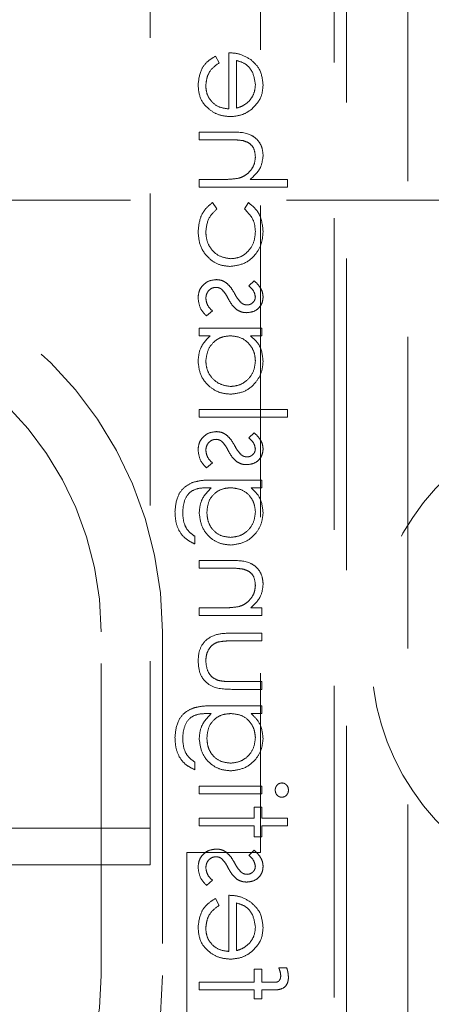
# Model space of a CAD drawing. Units: millimetres. Extents: x 11 to 205, y 5 to 292.
# Drawn here: x 108 to 110, y 121 to 125 of the extents above; entities that cross this region are included whole.
import ezdxf

# ---------------------------------------------------------------- set-up
doc = ezdxf.new("R2010")
doc.units = ezdxf.units.MM
doc.linetypes.add('HIDDEN', pattern=[1.905, 1.27, -0.635])

msp = doc.modelspace()

# ---------------------------------------------------------------- linework, layer by layer
at = {"color": 7, "linetype": 'HIDDEN', "lineweight": 18}
for p, q in [((108.8886, 130.318), (108.8886, 121.868)), ((109.3386, 130.2695), (109.3386, 121.918)), ((109.6886, 119.2594), (109.6886, 130.2594)), ((109.6386, 130.218), (109.6386, 120.068)), ((109.9386, 118.9394), (109.9386, 127.0544)), ((109.2097, 125.177), (109.2097, 124.9482)), ((109.1693, 125.1357), (109.1547, 125.1636)), ((109.2411, 124.9515), (109.2411, 125.1456)), ((109.2192, 124.8539), (109.0886, 124.8539)), ((109.0886, 124.8539), (109.0886, 124.8225)), ((109.0886, 124.8225), (109.2089, 124.8225)), ((109.1811, 124.661), (109.0886, 124.661)), ((109.0886, 124.661), (109.0886, 124.6296)), ((109.4476, 124.661), (109.296, 124.661)), ((109.4476, 124.6296), (109.4476, 124.661)), ((109.0886, 124.6296), (109.4476, 124.6296)), ((88.4886, 124.5769), (110.0886, 124.5769)), ((109.1604, 124.5405), (109.1431, 124.5668)), ((109.2889, 124.5668), (109.2726, 124.5405)), ((109.3124, 124.2482), (109.2905, 124.2269)), ((109.1187, 124.1046), (109.1424, 124.1254)), ((109.0886, 124.0552), (109.0886, 124.0238)), ((109.3443, 124.0552), (109.0886, 124.0552)), ((109.3443, 124.0238), (109.3443, 124.0552)), ((109.0886, 124.0238), (109.1328, 124.0238)), ((109.297, 124.0238), (109.3443, 124.0238)), ((109.4476, 123.7232), (109.0886, 123.7232)), ((109.0886, 123.7232), (109.0886, 123.6918)), ((109.4476, 123.6918), (109.4476, 123.7232)), ((109.0886, 123.6918), (109.4476, 123.6918)), ((109.3124, 123.6289), (109.2905, 123.6076)), ((109.1187, 123.4854), (109.1424, 123.5062)), ((109.1243, 123.4046), (109.1376, 123.4046)), ((109.3443, 123.436), (109.1414, 123.436)), ((109.2996, 123.4046), (109.3443, 123.4046)), ((109.3443, 123.4046), (109.3443, 123.436)), ((109.0706, 123.1757), (109.0706, 123.2071)), ((109.0886, 123.1084), (109.0886, 123.077)), ((109.2192, 123.1084), (109.0886, 123.1084)), ((109.0886, 123.077), (109.2089, 123.077)), ((109.0886, 122.9155), (109.0886, 122.8841)), ((109.1811, 122.9155), (109.0886, 122.9155)), ((109.0886, 122.8841), (109.3443, 122.8841)), ((109.3443, 122.9155), (109.2982, 122.9155)), ((109.3443, 122.8841), (109.3443, 122.9155)), ((108.6886, 121.418), (108.6886, 122.818)), ((108.9386, 122.818), (108.9386, 121.418)), ((109.3443, 122.8123), (109.2198, 122.8123)), ((109.3443, 122.7809), (109.3443, 122.8123)), ((109.2257, 122.7809), (109.3443, 122.7809)), ((109.3443, 122.6148), (109.2257, 122.6148)), ((109.3443, 122.5834), (109.3443, 122.6148)), ((109.2221, 122.5834), (109.3443, 122.5834)), ((109.1243, 122.4847), (109.1376, 122.4847)), ((109.3443, 122.5161), (109.1414, 122.5161)), ((109.2996, 122.4847), (109.3443, 122.4847)), ((109.3443, 122.4847), (109.3443, 122.5161)), ((109.0706, 122.2559), (109.0706, 122.2873)), ((109.3443, 122.1886), (109.0886, 122.1886)), ((109.0886, 122.1886), (109.0886, 122.1571)), ((109.0886, 122.1571), (109.3443, 122.1571)), ((109.3443, 122.1571), (109.3443, 122.1886)), ((109.3443, 122.1033), (109.3129, 122.1033)), ((109.3129, 122.1033), (109.3129, 122.0584)), ((109.3443, 122.0584), (109.3443, 122.1033)), ((109.0886, 122.0584), (109.0886, 122.027)), ((109.3129, 122.0584), (109.0886, 122.0584)), ((109.4476, 122.0584), (109.3443, 122.0584)), ((109.4476, 122.027), (109.4476, 122.0584)), ((107.8086, 122.018), (108.8886, 122.018)), ((109.0886, 122.027), (109.3129, 122.027)), ((109.3129, 122.027), (109.3129, 121.9821)), ((109.3443, 122.027), (109.4476, 122.027)), ((109.3443, 121.9821), (109.3443, 122.027)), ((109.3129, 121.9821), (109.3443, 121.9821)), ((109.0386, 121.918), (109.0386, 119.918)), ((109.3386, 121.918), (109.0386, 121.918)), ((109.3124, 121.9283), (109.2905, 121.907)), ((108.8886, 121.868), (107.8086, 121.868)), ((109.1187, 121.7847), (109.1424, 121.8055)), ((109.1693, 121.703), (109.1547, 121.7309)), ((109.2097, 121.7443), (109.2097, 121.5155)), ((109.2411, 121.5188), (109.2411, 121.7129)), ((109.3129, 121.4437), (109.3129, 121.39)), ((109.3443, 121.4437), (109.3129, 121.4437)), ((109.3443, 121.39), (109.3443, 121.4437)), ((109.4454, 121.4482), (109.4128, 121.4482)), ((109.3129, 121.39), (109.0886, 121.3898)), ((109.0886, 121.3898), (109.0886, 121.3584)), ((109.0886, 121.3584), (109.3129, 121.3584)), ((109.3129, 121.3584), (109.3129, 121.3225)), ((109.3798, 121.39), (109.3443, 121.39)), ((109.3443, 121.3225), (109.3443, 121.3584)), ((109.3443, 121.3584), (109.3852, 121.3584)), ((109.3129, 121.3225), (109.3443, 121.3225))]:
    msp.add_line(p, q, dxfattribs=at)
for centre, radius, start, end in [((107.3886, 126.718), 1.55, 180, 0), ((107.3886, 122.818), 1.55, 0, 180), ((107.3886, 122.818), 1.3, 0, 180), ((110.7886, 122.7269), 1, 78.463, 281.537), ((107.3886, 121.418), 1.55, 180, 0), ((107.3886, 121.418), 1.3, 180, 0)]:
    msp.add_arc(centre, radius, start, end, dxfattribs=at)
for points, knots in [([(109.2985, 125.1492), (109.2831, 125.1583), (109.2556, 125.1746), (109.2238, 125.1763), (109.2097, 125.177)], [0, 0, 0, 0, 0.558887, 1, 1, 1, 1]), ([(109.1547, 125.1636), (109.1431, 125.1564), (109.12, 125.1421), (109.0902, 125.1019), (109.0864, 125.0668), (109.0841, 125.0454)], [0, 0, 0, 0, 0.280859, 0.561289, 1, 1, 1, 1]), ([(109.1547, 125.1636), (109.1431, 125.1564), (109.12, 125.1421), (109.0902, 125.1019), (109.0864, 125.0668), (109.0841, 125.0454)], [0, 0, 0, 0, 0.280859, 0.561289, 1, 1, 1, 1]), ([(109.1155, 125.0415), (109.1164, 125.0521), (109.1182, 125.0732), (109.1334, 125.1092), (109.1557, 125.1256), (109.1693, 125.1357)], [0, 0, 0, 0, 0.280486, 0.561016, 1, 1, 1, 1]), ([(109.2411, 125.1456), (109.2532, 125.1418), (109.2773, 125.1342), (109.3095, 125.0999), (109.3144, 125.0675), (109.3174, 125.0478)], [0, 0, 0, 0, 0.281313, 0.561567, 1, 1, 1, 1]), ([(109.2411, 125.1456), (109.2532, 125.1418), (109.2773, 125.1342), (109.3095, 125.0999), (109.3144, 125.0675), (109.3174, 125.0478)], [0, 0, 0, 0, 0.281313, 0.561567, 1, 1, 1, 1]), ([(109.3488, 125.0462), (109.3462, 125.0689), (109.3414, 125.1096), (109.3116, 125.1371), (109.2985, 125.1492)], [0, 0, 0, 0, 0.558963, 1, 1, 1, 1]), ([(109.0841, 125.0454), (109.0858, 125.0259), (109.0893, 124.9871), (109.1267, 124.9453), (109.1703, 124.9208), (109.2006, 124.9181), (109.2158, 124.9168)], [0, 0, 0, 0, 0.27984, 0.5588, 0.779423, 1, 1, 1, 1]), ([(109.0841, 125.0454), (109.0858, 125.0259), (109.0893, 124.9871), (109.1267, 124.9453), (109.1703, 124.9208), (109.2006, 124.9181), (109.2158, 124.9168)], [0, 0, 0, 0, 0.27984, 0.5588, 0.779423, 1, 1, 1, 1]), ([(109.3174, 125.0478), (109.3162, 125.0342), (109.3141, 125.01), (109.2998, 124.9905), (109.2934, 124.9819)], [0, 0, 0, 0, 0.55946, 1, 1, 1, 1]), ([(109.3012, 124.9462), (109.3166, 124.9619), (109.3443, 124.99), (109.3474, 125.029), (109.3488, 125.0462)], [0, 0, 0, 0, 0.558589, 1, 1, 1, 1]), ([(109.2097, 124.9482), (109.1959, 124.9498), (109.1682, 124.953), (109.1369, 124.9778), (109.1182, 125.0088), (109.1164, 125.0306), (109.1155, 125.0415)], [0, 0, 0, 0, 0.279935, 0.559367, 0.779565, 1, 1, 1, 1]), ([(109.2097, 124.9482), (109.1959, 124.9498), (109.1682, 124.953), (109.1369, 124.9778), (109.1182, 125.0088), (109.1164, 125.0306), (109.1155, 125.0415)], [0, 0, 0, 0, 0.279935, 0.559367, 0.779565, 1, 1, 1, 1]), ([(109.2934, 124.9819), (109.2848, 124.9743), (109.2693, 124.9606), (109.2498, 124.9543), (109.2411, 124.9515)], [0, 0, 0, 0, 0.558832, 1, 1, 1, 1]), ([(109.2158, 124.9168), (109.2331, 124.9183), (109.2642, 124.9211), (109.2899, 124.9385), (109.3012, 124.9462)], [0, 0, 0, 0, 0.559444, 1, 1, 1, 1]), ([(109.3488, 124.7583), (109.3478, 124.7698), (109.3457, 124.7927), (109.3274, 124.8229), (109.2865, 124.8534), (109.247, 124.8537), (109.2192, 124.8539)], [0, 0, 0, 0, 0.1870015, 0.3738539, 0.5605981, 1, 1, 1, 1]), ([(109.3488, 124.7583), (109.3478, 124.7698), (109.3457, 124.7927), (109.3274, 124.8229), (109.2865, 124.8534), (109.247, 124.8537), (109.2192, 124.8539)], [0, 0, 0, 0, 0.1870015, 0.3738539, 0.5605981, 1, 1, 1, 1]), ([(109.2089, 124.8225), (109.2198, 124.8226), (109.2393, 124.8227), (109.2586, 124.82), (109.2671, 124.8189)], [0, 0, 0, 0, 0.560341, 1, 1, 1, 1]), ([(109.2671, 124.8189), (109.2752, 124.8163), (109.2913, 124.811), (109.3139, 124.7885), (109.3161, 124.7663), (109.3174, 124.7528)], [0, 0, 0, 0, 0.281363, 0.561445, 1, 1, 1, 1]), ([(109.3174, 124.7528), (109.3163, 124.7417), (109.3139, 124.7195), (109.296, 124.6935), (109.2744, 124.6746), (109.2579, 124.6688), (109.2497, 124.6658)], [0, 0, 0, 0, 0.2795209, 0.5593675, 0.7796907, 1, 1, 1, 1]), ([(109.296, 124.661), (109.3125, 124.6758), (109.3419, 124.7023), (109.3467, 124.7412), (109.3488, 124.7583)], [0, 0, 0, 0, 0.559935, 1, 1, 1, 1]), ([(109.2497, 124.6658), (109.2369, 124.6641), (109.2142, 124.6609), (109.1912, 124.661), (109.1811, 124.661)], [0, 0, 0, 0, 0.559658, 1, 1, 1, 1]), ([(109.1431, 124.5668), (109.1329, 124.5586), (109.1126, 124.5424), (109.089, 124.501), (109.0859, 124.4675), (109.0841, 124.4471)], [0, 0, 0, 0, 0.280193, 0.560514, 1, 1, 1, 1]), ([(109.1431, 124.5668), (109.1329, 124.5586), (109.1126, 124.5424), (109.089, 124.501), (109.0859, 124.4675), (109.0841, 124.4471)], [0, 0, 0, 0, 0.280193, 0.560514, 1, 1, 1, 1]), ([(109.3488, 124.4497), (109.3459, 124.4761), (109.3407, 124.5234), (109.3047, 124.5535), (109.2889, 124.5668)], [0, 0, 0, 0, 0.560697, 1, 1, 1, 1]), ([(109.3488, 124.4497), (109.3459, 124.4761), (109.3407, 124.5234), (109.3047, 124.5535), (109.2889, 124.5668)], [0, 0, 0, 0, 0.560697, 1, 1, 1, 1]), ([(109.1155, 124.4476), (109.118, 124.4679), (109.1224, 124.5043), (109.1487, 124.5294), (109.1604, 124.5405)], [0, 0, 0, 0, 0.558807, 1, 1, 1, 1]), ([(109.2726, 124.5405), (109.2871, 124.5259), (109.3133, 124.4999), (109.3162, 124.4634), (109.3174, 124.4474)], [0, 0, 0, 0, 0.558473, 1, 1, 1, 1]), ([(109.0841, 124.4471), (109.0859, 124.427), (109.0896, 124.3869), (109.1236, 124.3405), (109.1671, 124.311), (109.1986, 124.308), (109.2144, 124.3065)], [0, 0, 0, 0, 0.280037, 0.559603, 0.779781, 1, 1, 1, 1]), ([(109.0841, 124.4471), (109.0859, 124.427), (109.0896, 124.3869), (109.1236, 124.3405), (109.1671, 124.311), (109.1986, 124.308), (109.2144, 124.3065)], [0, 0, 0, 0, 0.280037, 0.559603, 0.779781, 1, 1, 1, 1]), ([(109.2172, 124.3379), (109.2016, 124.3401), (109.1705, 124.3445), (109.1366, 124.3745), (109.1182, 124.4108), (109.1164, 124.4353), (109.1155, 124.4476)], [0, 0, 0, 0, 0.279304, 0.558768, 0.779312, 1, 1, 1, 1]), ([(109.2172, 124.3379), (109.2016, 124.3401), (109.1705, 124.3445), (109.1366, 124.3745), (109.1182, 124.4108), (109.1164, 124.4353), (109.1155, 124.4476)], [0, 0, 0, 0, 0.279304, 0.558768, 0.779312, 1, 1, 1, 1]), ([(109.2144, 124.3065), (109.2348, 124.3092), (109.2758, 124.3147), (109.3205, 124.3539), (109.3451, 124.4014), (109.3476, 124.4336), (109.3488, 124.4497)], [0, 0, 0, 0, 0.279384, 0.558827, 0.779297, 1, 1, 1, 1]), ([(109.2144, 124.3065), (109.2348, 124.3092), (109.2758, 124.3147), (109.3205, 124.3539), (109.3451, 124.4014), (109.3476, 124.4336), (109.3488, 124.4497)], [0, 0, 0, 0, 0.279384, 0.558827, 0.779297, 1, 1, 1, 1]), ([(109.3174, 124.4474), (109.316, 124.4318), (109.3133, 124.4007), (109.2872, 124.3647), (109.2538, 124.3415), (109.2294, 124.3391), (109.2172, 124.3379)], [0, 0, 0, 0, 0.280141, 0.559789, 0.77987, 1, 1, 1, 1]), ([(109.3174, 124.4474), (109.316, 124.4318), (109.3133, 124.4007), (109.2872, 124.3647), (109.2538, 124.3415), (109.2294, 124.3391), (109.2172, 124.3379)], [0, 0, 0, 0, 0.280141, 0.559789, 0.77987, 1, 1, 1, 1]), ([(109.158, 124.2527), (109.147, 124.2514), (109.1249, 124.2489), (109.1006, 124.2285), (109.0861, 124.2037), (109.0848, 124.1864), (109.0841, 124.1777)], [0, 0, 0, 0, 0.279582, 0.559233, 0.779556, 1, 1, 1, 1]), ([(109.1975, 124.2407), (109.1906, 124.2446), (109.1782, 124.2514), (109.1642, 124.2523), (109.158, 124.2527)], [0, 0, 0, 0, 0.559613, 1, 1, 1, 1]), ([(109.3488, 124.1827), (109.348, 124.1899), (109.3464, 124.2043), (109.3335, 124.2271), (109.3204, 124.2402), (109.3124, 124.2482)], [0, 0, 0, 0, 0.279581, 0.559725, 1, 1, 1, 1]), ([(109.1155, 124.1761), (109.1161, 124.1825), (109.1174, 124.1952), (109.1282, 124.2098), (109.1417, 124.2196), (109.1517, 124.2207), (109.1567, 124.2212)], [0, 0, 0, 0, 0.279898, 0.559628, 0.77989, 1, 1, 1, 1]), ([(109.1567, 124.2212), (109.1616, 124.2208), (109.1705, 124.2199), (109.1778, 124.2149), (109.1811, 124.2126)], [0, 0, 0, 0, 0.559801, 1, 1, 1, 1]), ([(109.1811, 124.2126), (109.1868, 124.2059), (109.197, 124.1939), (109.2042, 124.18), (109.2074, 124.1738)], [0, 0, 0, 0, 0.559165, 1, 1, 1, 1]), ([(109.2334, 124.1947), (109.228, 124.2043), (109.2184, 124.2215), (109.2039, 124.2349), (109.1975, 124.2407)], [0, 0, 0, 0, 0.560667, 1, 1, 1, 1]), ([(109.2905, 124.2269), (109.2982, 124.2201), (109.3119, 124.2081), (109.3157, 124.1904), (109.3174, 124.1827)], [0, 0, 0, 0, 0.561994, 1, 1, 1, 1]), ([(109.0841, 124.1777), (109.0862, 124.1619), (109.0899, 124.1335), (109.1099, 124.1134), (109.1187, 124.1046)], [0, 0, 0, 0, 0.559209, 1, 1, 1, 1]), ([(109.1424, 124.1254), (109.1343, 124.1333), (109.1199, 124.1475), (109.1168, 124.1674), (109.1155, 124.1761)], [0, 0, 0, 0, 0.560736, 1, 1, 1, 1]), ([(109.2074, 124.1738), (109.2126, 124.1645), (109.2219, 124.1479), (109.2361, 124.1353), (109.2423, 124.1298)], [0, 0, 0, 0, 0.560607, 1, 1, 1, 1]), ([(109.2598, 124.1581), (109.2541, 124.1644), (109.2438, 124.1755), (109.2366, 124.1888), (109.2334, 124.1947)], [0, 0, 0, 0, 0.5590986, 1, 1, 1, 1]), ([(109.2817, 124.118), (109.2915, 124.119), (109.3111, 124.1208), (109.3336, 124.1378), (109.347, 124.1596), (109.3482, 124.175), (109.3488, 124.1827)], [0, 0, 0, 0, 0.279947, 0.559528, 0.77971, 1, 1, 1, 1]), ([(109.3174, 124.1827), (109.3168, 124.1777), (109.3154, 124.1678), (109.3058, 124.1572), (109.2947, 124.1505), (109.2869, 124.1498), (109.283, 124.1495)], [0, 0, 0, 0, 0.279221, 0.559026, 0.779596, 1, 1, 1, 1]), ([(109.2423, 124.1298), (109.2492, 124.1259), (109.2616, 124.1191), (109.2756, 124.1184), (109.2817, 124.118)], [0, 0, 0, 0, 0.559591, 1, 1, 1, 1]), ([(109.283, 124.1495), (109.2783, 124.15), (109.2698, 124.151), (109.2628, 124.156), (109.2598, 124.1581)], [0, 0, 0, 0, 0.558974, 1, 1, 1, 1]), ([(109.1328, 124.0238), (109.1171, 124.0072), (109.0889, 123.9776), (109.0856, 123.9372), (109.0841, 123.9193)], [0, 0, 0, 0, 0.558759, 1, 1, 1, 1]), ([(109.1155, 123.9205), (109.1173, 123.9354), (109.121, 123.9654), (109.1465, 124.0004), (109.1804, 124.0207), (109.2041, 124.0228), (109.2159, 124.0238)], [0, 0, 0, 0, 0.27973, 0.559437, 0.77958, 1, 1, 1, 1]), ([(109.1155, 123.9205), (109.1173, 123.9354), (109.121, 123.9654), (109.1465, 124.0004), (109.1804, 124.0207), (109.2041, 124.0228), (109.2159, 124.0238)], [0, 0, 0, 0, 0.27973, 0.559437, 0.77958, 1, 1, 1, 1]), ([(109.2159, 124.0238), (109.2311, 124.0221), (109.2614, 124.0188), (109.2948, 123.9906), (109.3146, 123.9564), (109.3165, 123.9326), (109.3174, 123.9207)], [0, 0, 0, 0, 0.279658, 0.559185, 0.779465, 1, 1, 1, 1]), ([(109.2159, 124.0238), (109.2311, 124.0221), (109.2614, 124.0188), (109.2948, 123.9906), (109.3146, 123.9564), (109.3165, 123.9326), (109.3174, 123.9207)], [0, 0, 0, 0, 0.279658, 0.559185, 0.779465, 1, 1, 1, 1]), ([(109.3488, 123.9203), (109.3462, 123.9434), (109.3416, 123.9847), (109.3106, 124.0118), (109.297, 124.0238)], [0, 0, 0, 0, 0.55903, 1, 1, 1, 1]), ([(109.3488, 123.9203), (109.3462, 123.9434), (109.3416, 123.9847), (109.3106, 124.0118), (109.297, 124.0238)], [0, 0, 0, 0, 0.55903, 1, 1, 1, 1]), ([(109.2168, 123.8174), (109.2019, 123.8196), (109.1721, 123.8239), (109.1386, 123.8513), (109.1189, 123.8852), (109.1166, 123.9087), (109.1155, 123.9205)], [0, 0, 0, 0, 0.279364, 0.559066, 0.779551, 1, 1, 1, 1]), ([(109.2168, 123.8174), (109.2019, 123.8196), (109.1721, 123.8239), (109.1386, 123.8513), (109.1189, 123.8852), (109.1166, 123.9087), (109.1155, 123.9205)], [0, 0, 0, 0, 0.279364, 0.559066, 0.779551, 1, 1, 1, 1]), ([(109.3174, 123.9207), (109.3157, 123.9057), (109.3122, 123.8758), (109.2855, 123.8417), (109.2521, 123.8212), (109.2286, 123.8187), (109.2168, 123.8174)], [0, 0, 0, 0, 0.279761, 0.559265, 0.779703, 1, 1, 1, 1]), ([(109.3174, 123.9207), (109.3157, 123.9057), (109.3122, 123.8758), (109.2855, 123.8417), (109.2521, 123.8212), (109.2286, 123.8187), (109.2168, 123.8174)], [0, 0, 0, 0, 0.279761, 0.559265, 0.779703, 1, 1, 1, 1]), ([(109.0841, 123.9193), (109.0864, 123.8997), (109.091, 123.8603), (109.1272, 123.8169), (109.1708, 123.79), (109.2017, 123.7873), (109.2172, 123.786)], [0, 0, 0, 0, 0.279606, 0.559353, 0.779598, 1, 1, 1, 1]), ([(109.0841, 123.9193), (109.0864, 123.8997), (109.091, 123.8603), (109.1272, 123.8169), (109.1708, 123.79), (109.2017, 123.7873), (109.2172, 123.786)], [0, 0, 0, 0, 0.279606, 0.559353, 0.779598, 1, 1, 1, 1]), ([(109.2172, 123.786), (109.2368, 123.7884), (109.276, 123.7933), (109.3186, 123.8304), (109.3449, 123.8741), (109.3475, 123.9049), (109.3488, 123.9203)], [0, 0, 0, 0, 0.279402, 0.559209, 0.779551, 1, 1, 1, 1]), ([(109.2172, 123.786), (109.2368, 123.7884), (109.276, 123.7933), (109.3186, 123.8304), (109.3449, 123.8741), (109.3475, 123.9049), (109.3488, 123.9203)], [0, 0, 0, 0, 0.279402, 0.559209, 0.779551, 1, 1, 1, 1]), ([(109.158, 123.6334), (109.147, 123.6322), (109.1249, 123.6297), (109.1006, 123.6092), (109.0861, 123.5844), (109.0848, 123.5671), (109.0841, 123.5585)], [0, 0, 0, 0, 0.279582, 0.559233, 0.779556, 1, 1, 1, 1]), ([(109.1155, 123.5569), (109.1161, 123.5632), (109.1174, 123.5759), (109.1282, 123.5906), (109.1417, 123.6004), (109.1517, 123.6015), (109.1567, 123.602)], [0, 0, 0, 0, 0.279898, 0.559628, 0.77989, 1, 1, 1, 1]), ([(109.1567, 123.602), (109.1616, 123.6015), (109.1705, 123.6007), (109.1778, 123.5956), (109.1811, 123.5934)], [0, 0, 0, 0, 0.559801, 1, 1, 1, 1]), ([(109.1975, 123.6215), (109.1906, 123.6253), (109.1782, 123.6322), (109.1642, 123.633), (109.158, 123.6334)], [0, 0, 0, 0, 0.559613, 1, 1, 1, 1]), ([(109.2334, 123.5754), (109.228, 123.5851), (109.2184, 123.6023), (109.2039, 123.6156), (109.1975, 123.6215)], [0, 0, 0, 0, 0.560667, 1, 1, 1, 1]), ([(109.2905, 123.6076), (109.2982, 123.6009), (109.3119, 123.5889), (109.3157, 123.5712), (109.3174, 123.5635)], [0, 0, 0, 0, 0.562114, 1, 1, 1, 1]), ([(109.3488, 123.5635), (109.348, 123.5706), (109.3464, 123.585), (109.3335, 123.6078), (109.3204, 123.6209), (109.3124, 123.6289)], [0, 0, 0, 0, 0.279471, 0.559658, 1, 1, 1, 1]), ([(109.1811, 123.5934), (109.1868, 123.5867), (109.197, 123.5747), (109.2042, 123.5608), (109.2074, 123.5546)], [0, 0, 0, 0, 0.559165, 1, 1, 1, 1]), ([(109.2598, 123.5389), (109.2541, 123.5451), (109.2438, 123.5563), (109.2366, 123.5696), (109.2334, 123.5754)], [0, 0, 0, 0, 0.5590986, 1, 1, 1, 1]), ([(109.2817, 123.4988), (109.2915, 123.4997), (109.3111, 123.5016), (109.3336, 123.5186), (109.347, 123.5404), (109.3482, 123.5558), (109.3488, 123.5635)], [0, 0, 0, 0, 0.279949, 0.559444, 0.779611, 1, 1, 1, 1]), ([(109.3174, 123.5635), (109.3168, 123.5585), (109.3154, 123.5485), (109.3058, 123.538), (109.2947, 123.5313), (109.2869, 123.5306), (109.283, 123.5302)], [0, 0, 0, 0, 0.27938, 0.559123, 0.779645, 1, 1, 1, 1]), ([(109.0841, 123.5585), (109.0862, 123.5426), (109.0899, 123.5143), (109.1099, 123.4942), (109.1187, 123.4854)], [0, 0, 0, 0, 0.559271, 1, 1, 1, 1]), ([(109.1424, 123.5062), (109.1343, 123.5141), (109.1199, 123.5283), (109.1168, 123.5481), (109.1155, 123.5569)], [0, 0, 0, 0, 0.560916, 1, 1, 1, 1]), ([(109.2074, 123.5546), (109.2126, 123.5453), (109.2219, 123.5287), (109.2361, 123.5161), (109.2423, 123.5105)], [0, 0, 0, 0, 0.560607, 1, 1, 1, 1]), ([(109.283, 123.5302), (109.2783, 123.5308), (109.2698, 123.5318), (109.2628, 123.5367), (109.2598, 123.5389)], [0, 0, 0, 0, 0.558974, 1, 1, 1, 1]), ([(109.2423, 123.5105), (109.2492, 123.5067), (109.2616, 123.4999), (109.2756, 123.4991), (109.2817, 123.4988)], [0, 0, 0, 0, 0.55952, 1, 1, 1, 1]), ([(109.0629, 123.4267), (109.0502, 123.4204), (109.0248, 123.4079), (108.9953, 123.3647), (108.9919, 123.3285), (108.9899, 123.3063)], [0, 0, 0, 0, 0.280129, 0.560315, 1, 1, 1, 1]), ([(109.0629, 123.4267), (109.0502, 123.4204), (109.0248, 123.4079), (108.9953, 123.3647), (108.9919, 123.3285), (108.9899, 123.3063)], [0, 0, 0, 0, 0.280129, 0.560315, 1, 1, 1, 1]), ([(109.0213, 123.3033), (109.0224, 123.3189), (109.0245, 123.35), (109.0486, 123.3898), (109.0877, 123.4041), (109.1121, 123.4044), (109.1243, 123.4046)], [0, 0, 0, 0, 0.280848, 0.559924, 0.778665, 1, 1, 1, 1]), ([(109.0213, 123.3033), (109.0224, 123.3189), (109.0245, 123.35), (109.0486, 123.3898), (109.0877, 123.4041), (109.1121, 123.4044), (109.1243, 123.4046)], [0, 0, 0, 0, 0.280848, 0.559924, 0.778665, 1, 1, 1, 1]), ([(109.1414, 123.436), (109.1265, 123.436), (109.1, 123.4359), (109.0742, 123.4295), (109.0629, 123.4267)], [0, 0, 0, 0, 0.560448, 1, 1, 1, 1]), ([(109.1376, 123.4046), (109.122, 123.3884), (109.0942, 123.3595), (109.0903, 123.3198), (109.0886, 123.3024)], [0, 0, 0, 0, 0.558793, 1, 1, 1, 1]), ([(109.12, 123.304), (109.1212, 123.3188), (109.1236, 123.3485), (109.1492, 123.383), (109.1829, 123.4021), (109.2062, 123.4038), (109.2179, 123.4046)], [0, 0, 0, 0, 0.280178, 0.559288, 0.779425, 1, 1, 1, 1]), ([(109.12, 123.304), (109.1212, 123.3188), (109.1236, 123.3485), (109.1492, 123.383), (109.1829, 123.4021), (109.2062, 123.4038), (109.2179, 123.4046)], [0, 0, 0, 0, 0.280178, 0.559288, 0.779425, 1, 1, 1, 1]), ([(109.2179, 123.4046), (109.2326, 123.4031), (109.2619, 123.4001), (109.2952, 123.3737), (109.3141, 123.3404), (109.3163, 123.3174), (109.3174, 123.3059)], [0, 0, 0, 0, 0.279818, 0.559112, 0.779493, 1, 1, 1, 1]), ([(109.2179, 123.4046), (109.2326, 123.4031), (109.2619, 123.4001), (109.2952, 123.3737), (109.3141, 123.3404), (109.3163, 123.3174), (109.3174, 123.3059)], [0, 0, 0, 0, 0.279818, 0.559112, 0.779493, 1, 1, 1, 1]), ([(109.3488, 123.3033), (109.3462, 123.3256), (109.3413, 123.3654), (109.3124, 123.3926), (109.2996, 123.4046)], [0, 0, 0, 0, 0.558567, 1, 1, 1, 1]), ([(108.9899, 123.3063), (108.9908, 123.291), (108.9926, 123.2604), (109.0097, 123.2201), (109.038, 123.1916), (109.0598, 123.181), (109.0706, 123.1757)], [0, 0, 0, 0, 0.280198, 0.559943, 0.779531, 1, 1, 1, 1]), ([(108.9899, 123.3063), (108.9908, 123.291), (108.9926, 123.2604), (109.0097, 123.2201), (109.038, 123.1916), (109.0598, 123.181), (109.0706, 123.1757)], [0, 0, 0, 0, 0.280198, 0.559943, 0.779531, 1, 1, 1, 1]), ([(109.0706, 123.2071), (109.0619, 123.2133), (109.0444, 123.2255), (109.0243, 123.259), (109.0224, 123.2865), (109.0213, 123.3033)], [0, 0, 0, 0, 0.280326, 0.560383, 1, 1, 1, 1]), ([(109.0886, 123.3024), (109.091, 123.2833), (109.0957, 123.2451), (109.1292, 123.2013), (109.1722, 123.1755), (109.2023, 123.1727), (109.2173, 123.1712)], [0, 0, 0, 0, 0.27971, 0.559407, 0.779653, 1, 1, 1, 1]), ([(109.0886, 123.3024), (109.091, 123.2833), (109.0957, 123.2451), (109.1292, 123.2013), (109.1722, 123.1755), (109.2023, 123.1727), (109.2173, 123.1712)], [0, 0, 0, 0, 0.27971, 0.559407, 0.779653, 1, 1, 1, 1]), ([(109.216, 123.2027), (109.2013, 123.2043), (109.1719, 123.2075), (109.1397, 123.2354), (109.1223, 123.2694), (109.1208, 123.2924), (109.12, 123.304)], [0, 0, 0, 0, 0.279593, 0.559017, 0.779282, 1, 1, 1, 1]), ([(109.216, 123.2027), (109.2013, 123.2043), (109.1719, 123.2075), (109.1397, 123.2354), (109.1223, 123.2694), (109.1208, 123.2924), (109.12, 123.304)], [0, 0, 0, 0, 0.279593, 0.559017, 0.779282, 1, 1, 1, 1]), ([(109.3174, 123.3059), (109.3156, 123.2908), (109.3121, 123.2607), (109.2854, 123.2264), (109.2515, 123.2062), (109.2279, 123.2039), (109.216, 123.2027)], [0, 0, 0, 0, 0.2797429, 0.5592661, 0.7796643, 1, 1, 1, 1]), ([(109.3174, 123.3059), (109.3156, 123.2908), (109.3121, 123.2607), (109.2854, 123.2264), (109.2515, 123.2062), (109.2279, 123.2039), (109.216, 123.2027)], [0, 0, 0, 0, 0.2797429, 0.5592661, 0.7796643, 1, 1, 1, 1]), ([(109.2173, 123.1712), (109.2366, 123.1738), (109.2753, 123.1788), (109.3184, 123.2143), (109.3441, 123.2578), (109.3472, 123.2882), (109.3488, 123.3033)], [0, 0, 0, 0, 0.279522, 0.559087, 0.779638, 1, 1, 1, 1]), ([(109.2173, 123.1712), (109.2366, 123.1738), (109.2753, 123.1788), (109.3184, 123.2143), (109.3441, 123.2578), (109.3472, 123.2882), (109.3488, 123.3033)], [0, 0, 0, 0, 0.279522, 0.559087, 0.779638, 1, 1, 1, 1]), ([(109.3488, 123.0128), (109.3478, 123.0243), (109.3457, 123.0472), (109.3275, 123.0773), (109.2865, 123.1079), (109.247, 123.1082), (109.2192, 123.1084)], [0, 0, 0, 0, 0.1870151, 0.3738081, 0.5605788, 1, 1, 1, 1]), ([(109.3488, 123.0128), (109.3478, 123.0243), (109.3457, 123.0472), (109.3275, 123.0773), (109.2865, 123.1079), (109.247, 123.1082), (109.2192, 123.1084)], [0, 0, 0, 0, 0.1870151, 0.3738081, 0.5605788, 1, 1, 1, 1]), ([(109.2089, 123.077), (109.2198, 123.0771), (109.2393, 123.0772), (109.2586, 123.0745), (109.2671, 123.0733)], [0, 0, 0, 0, 0.5602475, 1, 1, 1, 1]), ([(109.2671, 123.0733), (109.2752, 123.0708), (109.2914, 123.0657), (109.3139, 123.043), (109.3161, 123.0209), (109.3174, 123.0073)], [0, 0, 0, 0, 0.2812205, 0.5612547, 1, 1, 1, 1]), ([(109.3174, 123.0073), (109.3163, 122.9962), (109.3139, 122.9741), (109.2959, 122.9481), (109.2744, 122.9291), (109.2579, 122.9232), (109.2497, 122.9203)], [0, 0, 0, 0, 0.279522, 0.559315, 0.779683, 1, 1, 1, 1]), ([(109.2982, 122.9155), (109.3143, 122.9304), (109.3431, 122.9571), (109.3471, 122.9958), (109.3488, 123.0128)], [0, 0, 0, 0, 0.559127, 1, 1, 1, 1]), ([(109.2497, 122.9203), (109.2369, 122.9186), (109.2142, 122.9154), (109.1912, 122.9155), (109.1811, 122.9155)], [0, 0, 0, 0, 0.5596457, 1, 1, 1, 1]), ([(109.2198, 122.8123), (109.2007, 122.812), (109.1627, 122.8114), (109.1129, 122.7868), (109.0869, 122.743), (109.085, 122.7131), (109.0841, 122.6981)], [0, 0, 0, 0, 0.2815188, 0.5595951, 0.7792777, 1, 1, 1, 1]), ([(109.2198, 122.8123), (109.2007, 122.812), (109.1627, 122.8114), (109.1129, 122.7868), (109.0869, 122.743), (109.085, 122.7131), (109.0841, 122.6981)], [0, 0, 0, 0, 0.2815188, 0.5595951, 0.7792777, 1, 1, 1, 1]), ([(109.1155, 122.6983), (109.116, 122.7074), (109.1171, 122.7256), (109.1281, 122.7489), (109.1439, 122.7666), (109.1569, 122.7726), (109.1634, 122.7757)], [0, 0, 0, 0, 0.280325, 0.560013, 0.780052, 1, 1, 1, 1]), ([(109.1634, 122.7757), (109.1749, 122.7776), (109.1956, 122.781), (109.2165, 122.7809), (109.2257, 122.7809)], [0, 0, 0, 0, 0.559378, 1, 1, 1, 1]), ([(109.0841, 122.6981), (109.0857, 122.6786), (109.0888, 122.6398), (109.1398, 122.5854), (109.1909, 122.5842), (109.2221, 122.5834)], [0, 0, 0, 0, 0.280934, 0.559751, 1, 1, 1, 1]), ([(109.0841, 122.6981), (109.0857, 122.6786), (109.0888, 122.6398), (109.1398, 122.5854), (109.1909, 122.5842), (109.2221, 122.5834)], [0, 0, 0, 0, 0.280934, 0.559751, 1, 1, 1, 1]), ([(109.1659, 122.6198), (109.1573, 122.6237), (109.1402, 122.6314), (109.1198, 122.6596), (109.1171, 122.6836), (109.1155, 122.6983)], [0, 0, 0, 0, 0.280199, 0.560662, 1, 1, 1, 1]), ([(109.2257, 122.6148), (109.2145, 122.6148), (109.1944, 122.6147), (109.1746, 122.6183), (109.1659, 122.6198)], [0, 0, 0, 0, 0.560381, 1, 1, 1, 1]), ([(109.0629, 122.5068), (109.0502, 122.5005), (109.0248, 122.4881), (108.9953, 122.4449), (108.9919, 122.4086), (108.9899, 122.3865)], [0, 0, 0, 0, 0.280103, 0.56037, 1, 1, 1, 1]), ([(109.0629, 122.5068), (109.0502, 122.5005), (109.0248, 122.4881), (108.9953, 122.4449), (108.9919, 122.4086), (108.9899, 122.3865)], [0, 0, 0, 0, 0.280103, 0.56037, 1, 1, 1, 1]), ([(109.0213, 122.3835), (109.0224, 122.399), (109.0246, 122.4301), (109.0486, 122.4699), (109.0877, 122.4843), (109.1121, 122.4846), (109.1243, 122.4847)], [0, 0, 0, 0, 0.2807892, 0.5598775, 0.7786557, 1, 1, 1, 1]), ([(109.0213, 122.3835), (109.0224, 122.399), (109.0246, 122.4301), (109.0486, 122.4699), (109.0877, 122.4843), (109.1121, 122.4846), (109.1243, 122.4847)], [0, 0, 0, 0, 0.2807892, 0.5598775, 0.7786557, 1, 1, 1, 1]), ([(109.1414, 122.5161), (109.1265, 122.5161), (109.0999, 122.516), (109.0742, 122.5096), (109.0629, 122.5068)], [0, 0, 0, 0, 0.560431, 1, 1, 1, 1]), ([(109.1376, 122.4847), (109.122, 122.4685), (109.0942, 122.4396), (109.0903, 122.4), (109.0886, 122.3825)], [0, 0, 0, 0, 0.558793, 1, 1, 1, 1]), ([(109.12, 122.3841), (109.1212, 122.399), (109.1236, 122.4286), (109.1492, 122.4631), (109.1829, 122.4822), (109.2062, 122.4839), (109.2179, 122.4847)], [0, 0, 0, 0, 0.280178, 0.559288, 0.779425, 1, 1, 1, 1]), ([(109.12, 122.3841), (109.1212, 122.399), (109.1236, 122.4286), (109.1492, 122.4631), (109.1829, 122.4822), (109.2062, 122.4839), (109.2179, 122.4847)], [0, 0, 0, 0, 0.280178, 0.559288, 0.779425, 1, 1, 1, 1]), ([(109.2179, 122.4847), (109.2326, 122.4832), (109.2619, 122.4802), (109.2952, 122.4538), (109.3141, 122.4205), (109.3163, 122.3975), (109.3174, 122.386)], [0, 0, 0, 0, 0.2798443, 0.5591034, 0.7795597, 1, 1, 1, 1]), ([(109.2179, 122.4847), (109.2326, 122.4832), (109.2619, 122.4802), (109.2952, 122.4538), (109.3141, 122.4205), (109.3163, 122.3975), (109.3174, 122.386)], [0, 0, 0, 0, 0.2798443, 0.5591034, 0.7795597, 1, 1, 1, 1]), ([(109.3488, 122.3835), (109.3462, 122.4057), (109.3413, 122.4455), (109.3124, 122.4727), (109.2996, 122.4847)], [0, 0, 0, 0, 0.558567, 1, 1, 1, 1]), ([(108.9899, 122.3865), (108.9908, 122.3711), (108.9926, 122.3405), (109.0097, 122.3002), (109.038, 122.2717), (109.0598, 122.2612), (109.0706, 122.2559)], [0, 0, 0, 0, 0.28026, 0.559995, 0.779574, 1, 1, 1, 1]), ([(108.9899, 122.3865), (108.9908, 122.3711), (108.9926, 122.3405), (109.0097, 122.3002), (109.038, 122.2717), (109.0598, 122.2612), (109.0706, 122.2559)], [0, 0, 0, 0, 0.28026, 0.559995, 0.779574, 1, 1, 1, 1]), ([(109.0706, 122.2873), (109.0619, 122.2934), (109.0444, 122.3056), (109.0243, 122.3392), (109.0224, 122.3667), (109.0213, 122.3835)], [0, 0, 0, 0, 0.280322, 0.560285, 1, 1, 1, 1]), ([(109.0886, 122.3825), (109.091, 122.3634), (109.0957, 122.3252), (109.1292, 122.2814), (109.1722, 122.2557), (109.2023, 122.2528), (109.2173, 122.2514)], [0, 0, 0, 0, 0.279707, 0.559402, 0.779646, 1, 1, 1, 1]), ([(109.0886, 122.3825), (109.091, 122.3634), (109.0957, 122.3252), (109.1292, 122.2814), (109.1722, 122.2557), (109.2023, 122.2528), (109.2173, 122.2514)], [0, 0, 0, 0, 0.279707, 0.559402, 0.779646, 1, 1, 1, 1]), ([(109.216, 122.2828), (109.2013, 122.2844), (109.1719, 122.2876), (109.1397, 122.3156), (109.1223, 122.3495), (109.1208, 122.3726), (109.12, 122.3841)], [0, 0, 0, 0, 0.279599, 0.558964, 0.77929, 1, 1, 1, 1]), ([(109.216, 122.2828), (109.2013, 122.2844), (109.1719, 122.2876), (109.1397, 122.3156), (109.1223, 122.3495), (109.1208, 122.3726), (109.12, 122.3841)], [0, 0, 0, 0, 0.279599, 0.558964, 0.77929, 1, 1, 1, 1]), ([(109.3174, 122.386), (109.3156, 122.3709), (109.3121, 122.3408), (109.2854, 122.3065), (109.2515, 122.2864), (109.2279, 122.284), (109.216, 122.2828)], [0, 0, 0, 0, 0.279802, 0.559312, 0.779662, 1, 1, 1, 1]), ([(109.3174, 122.386), (109.3156, 122.3709), (109.3121, 122.3408), (109.2854, 122.3065), (109.2515, 122.2864), (109.2279, 122.284), (109.216, 122.2828)], [0, 0, 0, 0, 0.279802, 0.559312, 0.779662, 1, 1, 1, 1]), ([(109.2173, 122.2514), (109.2366, 122.2539), (109.2753, 122.2589), (109.3184, 122.2944), (109.3441, 122.3379), (109.3472, 122.3683), (109.3488, 122.3835)], [0, 0, 0, 0, 0.279512, 0.559103, 0.779646, 1, 1, 1, 1]), ([(109.2173, 122.2514), (109.2366, 122.2539), (109.2753, 122.2589), (109.3184, 122.2944), (109.3441, 122.3379), (109.3472, 122.3683), (109.3488, 122.3835)], [0, 0, 0, 0, 0.279512, 0.559103, 0.779646, 1, 1, 1, 1]), ([(109.425, 122.202), (109.4209, 122.2014), (109.4126, 122.2002), (109.404, 122.1919), (109.3989, 122.1825), (109.3984, 122.176), (109.3982, 122.1727)], [0, 0, 0, 0, 0.279114, 0.55862, 0.779133, 1, 1, 1, 1]), ([(109.452, 122.1727), (109.4516, 122.1769), (109.4508, 122.1852), (109.4437, 122.1948), (109.4348, 122.201), (109.4282, 122.2017), (109.425, 122.202)], [0, 0, 0, 0, 0.279784, 0.559739, 0.779929, 1, 1, 1, 1]), ([(109.3982, 122.1727), (109.3986, 122.1686), (109.3995, 122.1604), (109.4065, 122.151), (109.4153, 122.1448), (109.4217, 122.144), (109.425, 122.1437)], [0, 0, 0, 0, 0.279702, 0.55986, 0.779917, 1, 1, 1, 1]), ([(109.425, 122.1437), (109.4291, 122.1442), (109.4374, 122.1454), (109.446, 122.1537), (109.4513, 122.163), (109.4518, 122.1695), (109.452, 122.1727)], [0, 0, 0, 0, 0.2794238, 0.5589023, 0.7793853, 1, 1, 1, 1]), ([(109.158, 121.9328), (109.147, 121.9315), (109.1249, 121.929), (109.1006, 121.9086), (109.0861, 121.8838), (109.0848, 121.8665), (109.0841, 121.8578)], [0, 0, 0, 0, 0.279582, 0.559233, 0.779556, 1, 1, 1, 1]), ([(109.1975, 121.9209), (109.1906, 121.9247), (109.1782, 121.9316), (109.1642, 121.9324), (109.158, 121.9328)], [0, 0, 0, 0, 0.559613, 1, 1, 1, 1]), ([(109.2334, 121.8748), (109.228, 121.8845), (109.2184, 121.9017), (109.2039, 121.915), (109.1975, 121.9209)], [0, 0, 0, 0, 0.560667, 1, 1, 1, 1]), ([(109.3488, 121.8628), (109.348, 121.87), (109.3464, 121.8844), (109.3335, 121.9072), (109.3204, 121.9203), (109.3124, 121.9283)], [0, 0, 0, 0, 0.279581, 0.559725, 1, 1, 1, 1]), ([(109.1155, 121.8562), (109.1161, 121.8626), (109.1174, 121.8753), (109.1282, 121.8899), (109.1417, 121.8998), (109.1517, 121.9008), (109.1567, 121.9014)], [0, 0, 0, 0, 0.279898, 0.559628, 0.77989, 1, 1, 1, 1]), ([(109.1567, 121.9014), (109.1616, 121.9009), (109.1705, 121.9001), (109.1778, 121.895), (109.1811, 121.8928)], [0, 0, 0, 0, 0.559801, 1, 1, 1, 1]), ([(109.1811, 121.8928), (109.1868, 121.8861), (109.197, 121.8741), (109.2042, 121.8601), (109.2074, 121.854)], [0, 0, 0, 0, 0.559165, 1, 1, 1, 1]), ([(109.2598, 121.8383), (109.2541, 121.8445), (109.2438, 121.8557), (109.2366, 121.8689), (109.2334, 121.8748)], [0, 0, 0, 0, 0.5590986, 1, 1, 1, 1]), ([(109.2905, 121.907), (109.2982, 121.9002), (109.3119, 121.8882), (109.3157, 121.8705), (109.3174, 121.8628)], [0, 0, 0, 0, 0.561994, 1, 1, 1, 1]), ([(109.0841, 121.8578), (109.0862, 121.842), (109.0899, 121.8136), (109.1099, 121.7936), (109.1187, 121.7847)], [0, 0, 0, 0, 0.559209, 1, 1, 1, 1]), ([(109.1424, 121.8055), (109.1343, 121.8135), (109.1199, 121.8276), (109.1168, 121.8475), (109.1155, 121.8562)], [0, 0, 0, 0, 0.560736, 1, 1, 1, 1]), ([(109.2074, 121.854), (109.2126, 121.8447), (109.2219, 121.828), (109.2361, 121.8154), (109.2423, 121.8099)], [0, 0, 0, 0, 0.560607, 1, 1, 1, 1]), ([(109.283, 121.8296), (109.2783, 121.8302), (109.2698, 121.8312), (109.2628, 121.8361), (109.2598, 121.8383)], [0, 0, 0, 0, 0.558974, 1, 1, 1, 1]), ([(109.2817, 121.7982), (109.2915, 121.7991), (109.3111, 121.801), (109.3336, 121.818), (109.347, 121.8398), (109.3482, 121.8551), (109.3488, 121.8628)], [0, 0, 0, 0, 0.279981, 0.559507, 0.7797, 1, 1, 1, 1]), ([(109.3174, 121.8628), (109.3168, 121.8578), (109.3154, 121.8479), (109.3058, 121.8373), (109.2947, 121.8306), (109.2869, 121.8299), (109.283, 121.8296)], [0, 0, 0, 0, 0.279221, 0.559026, 0.779596, 1, 1, 1, 1]), ([(109.2423, 121.8099), (109.2492, 121.8061), (109.2616, 121.7993), (109.2756, 121.7985), (109.2817, 121.7982)], [0, 0, 0, 0, 0.55952, 1, 1, 1, 1]), ([(109.1547, 121.7309), (109.1431, 121.7237), (109.12, 121.7094), (109.0902, 121.6693), (109.0864, 121.6341), (109.0841, 121.6127)], [0, 0, 0, 0, 0.280859, 0.561289, 1, 1, 1, 1]), ([(109.1547, 121.7309), (109.1431, 121.7237), (109.12, 121.7094), (109.0902, 121.6693), (109.0864, 121.6341), (109.0841, 121.6127)], [0, 0, 0, 0, 0.280859, 0.561289, 1, 1, 1, 1]), ([(109.2985, 121.7165), (109.2831, 121.7256), (109.2556, 121.7419), (109.2238, 121.7436), (109.2097, 121.7443)], [0, 0, 0, 0, 0.558855, 1, 1, 1, 1]), ([(109.3488, 121.6135), (109.3462, 121.6362), (109.3414, 121.6769), (109.3116, 121.7044), (109.2985, 121.7165)], [0, 0, 0, 0, 0.558963, 1, 1, 1, 1]), ([(109.1155, 121.6088), (109.1164, 121.6194), (109.1182, 121.6405), (109.1334, 121.6765), (109.1557, 121.6929), (109.1693, 121.703)], [0, 0, 0, 0, 0.280486, 0.561016, 1, 1, 1, 1]), ([(109.2411, 121.7129), (109.2532, 121.7091), (109.2773, 121.7015), (109.3095, 121.6672), (109.3144, 121.6348), (109.3174, 121.6151)], [0, 0, 0, 0, 0.281313, 0.561567, 1, 1, 1, 1]), ([(109.2411, 121.7129), (109.2532, 121.7091), (109.2773, 121.7015), (109.3095, 121.6672), (109.3144, 121.6348), (109.3174, 121.6151)], [0, 0, 0, 0, 0.281313, 0.561567, 1, 1, 1, 1]), ([(109.0841, 121.6127), (109.0858, 121.5933), (109.0893, 121.5544), (109.1267, 121.5126), (109.1703, 121.4881), (109.2006, 121.4854), (109.2158, 121.4841)], [0, 0, 0, 0, 0.27984, 0.5588, 0.779423, 1, 1, 1, 1]), ([(109.0841, 121.6127), (109.0858, 121.5933), (109.0893, 121.5544), (109.1267, 121.5126), (109.1703, 121.4881), (109.2006, 121.4854), (109.2158, 121.4841)], [0, 0, 0, 0, 0.27984, 0.5588, 0.779423, 1, 1, 1, 1]), ([(109.2097, 121.5155), (109.1959, 121.5171), (109.1682, 121.5203), (109.1369, 121.5451), (109.1182, 121.5761), (109.1164, 121.5979), (109.1155, 121.6088)], [0, 0, 0, 0, 0.279933, 0.559362, 0.779487, 1, 1, 1, 1]), ([(109.2097, 121.5155), (109.1959, 121.5171), (109.1682, 121.5203), (109.1369, 121.5451), (109.1182, 121.5761), (109.1164, 121.5979), (109.1155, 121.6088)], [0, 0, 0, 0, 0.279933, 0.559362, 0.779487, 1, 1, 1, 1]), ([(109.3174, 121.6151), (109.3162, 121.6015), (109.3141, 121.5773), (109.2998, 121.5578), (109.2934, 121.5492)], [0, 0, 0, 0, 0.55946, 1, 1, 1, 1]), ([(109.3012, 121.5135), (109.3166, 121.5292), (109.3443, 121.5573), (109.3474, 121.5963), (109.3488, 121.6135)], [0, 0, 0, 0, 0.558589, 1, 1, 1, 1]), ([(109.2158, 121.4841), (109.2331, 121.4856), (109.2642, 121.4884), (109.2899, 121.5058), (109.3012, 121.5135)], [0, 0, 0, 0, 0.559444, 1, 1, 1, 1]), ([(109.2934, 121.5492), (109.2848, 121.5416), (109.2693, 121.5279), (109.2498, 121.5216), (109.2411, 121.5188)], [0, 0, 0, 0, 0.558832, 1, 1, 1, 1]), ([(109.4128, 121.4482), (109.4151, 121.4424), (109.4192, 121.4322), (109.4202, 121.4212), (109.4206, 121.4163)], [0, 0, 0, 0, 0.560213, 1, 1, 1, 1]), ([(109.452, 121.4099), (109.4515, 121.4172), (109.4505, 121.4301), (109.447, 121.4427), (109.4454, 121.4482)], [0, 0, 0, 0, 0.55982, 1, 1, 1, 1]), ([(109.4206, 121.4163), (109.4202, 121.4115), (109.4196, 121.4042), (109.4143, 121.3961), (109.4061, 121.3897), (109.3934, 121.3904), (109.384, 121.3901), (109.3798, 121.39)], [0, 0, 0, 0, 0.249186, 0.374563, 0.498889, 0.77908, 1, 1, 1, 1]), ([(109.3852, 121.3584), (109.3943, 121.3584), (109.4123, 121.3585), (109.4373, 121.3677), (109.4503, 121.3885), (109.4515, 121.4027), (109.452, 121.4099)], [0, 0, 0, 0, 0.281904, 0.559428, 0.779355, 1, 1, 1, 1])]:
    msp.add_open_spline(points, degree=3, knots=knots, dxfattribs=at)

doc.saveas('drawing.dxf')
